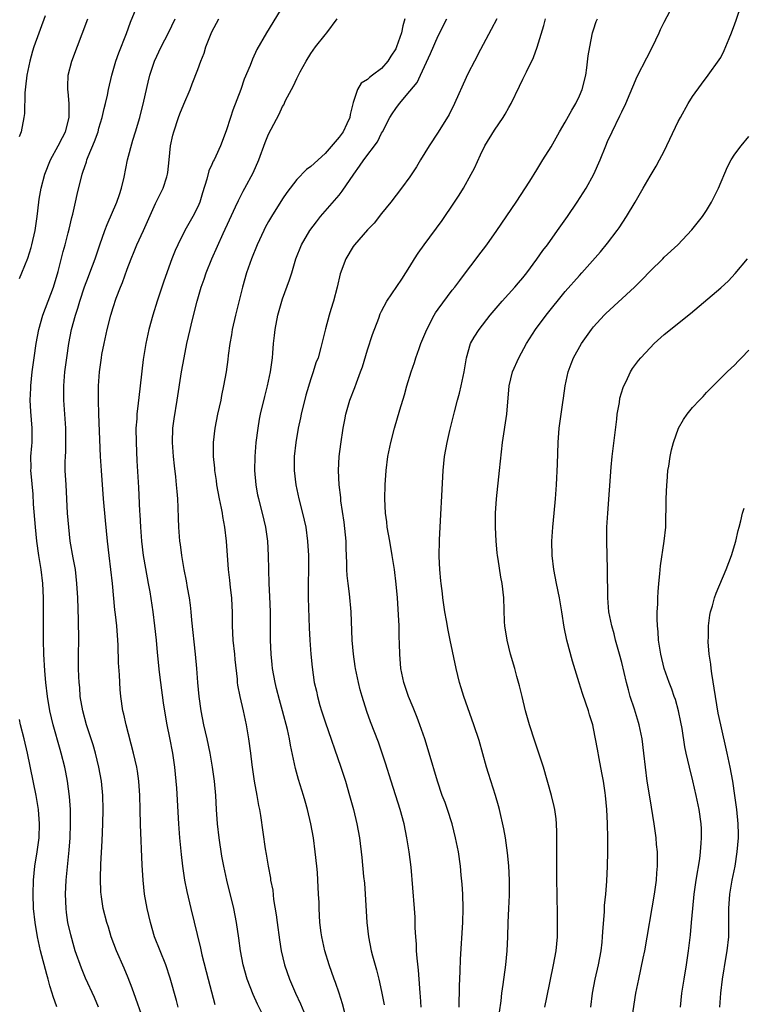
# Model space of a CAD drawing. Units: inches. Extents: x 2628000 to 2631000, y 1476000 to 1479000.
# Drawn here: x 2629594 to 2629696, y 1476547 to 1476687 of the extents above; entities that cross this region are included whole.
import ezdxf

# ---------------------------------------------------------------- set-up
doc = ezdxf.new("R2010")
doc.units = ezdxf.units.IN
doc.header["$MEASUREMENT"] = 0
doc.layers.add('LD26281476_2ft', color=190, linetype='Continuous')

msp = doc.modelspace()

# ---------------------------------------------------------------- linework, layer by layer
at = {"layer": 'LD26281476_2ft'}
for points, elevation in [([(2629604.93, 1476547), (2629604.37, 1476548.37), (2629603.11, 1476551.11), (2629602.52, 1476552.52), (2629601.65, 1476555), (2629601.49, 1476555.49), (2629601, 1476557.25), (2629600.62, 1476559), (2629600.42, 1476560.42), (2629600.35, 1476561), (2629600.27, 1476563), (2629600.36, 1476565), (2629600.77, 1476569.23), (2629600.91, 1476571), (2629600.99, 1476573), (2629600.97, 1476575), (2629600.84, 1476576.84), (2629600.55, 1476579), (2629600.31, 1476580.31), (2629600.15, 1476581), (2629599.64, 1476583), (2629599.49, 1476583.49), (2629598.5, 1476587), (2629598.05, 1476589), (2629597.72, 1476591), (2629597.49, 1476593), (2629597.35, 1476594.65), (2629597.2, 1476597), (2629597.15, 1476599), (2629597.17, 1476605), (2629597.08, 1476607), (2629596.82, 1476609), (2629596.49, 1476611), (2629596.21, 1476613), (2629596, 1476615), (2629595.76, 1476618.24), (2629595.67, 1476619.67), (2629595.39, 1476622.61), (2629595.37, 1476623), (2629595.39, 1476623.39), (2629595.38, 1476625), (2629595.48, 1476626.52), (2629595.53, 1476627), (2629595.56, 1476629), (2629595.37, 1476631.37), (2629595.28, 1476633), (2629595.34, 1476634.66), (2629595.34, 1476635), (2629595.55, 1476637), (2629595.83, 1476639), (2629596.13, 1476641), (2629596.51, 1476643), (2629597.06, 1476645), (2629597.8, 1476647), (2629598.56, 1476649), (2629598.67, 1476649.33), (2629599, 1476650.42), (2629599.22, 1476651.22), (2629599.95, 1476654.05), (2629600.22, 1476655), (2629600.65, 1476656.66), (2629600.78, 1476657.22), (2629601.17, 1476658.83), (2629601.31, 1476659.31), (2629601.69, 1476661), (2629601.91, 1476662.09), (2629602.63, 1476665), (2629602.74, 1476665.26), (2629603, 1476666.08), (2629603.25, 1476666.75), (2629603.3, 1476667), (2629603.48, 1476667.48), (2629604.39, 1476669.61), (2629604.87, 1476671), (2629605, 1476671.49), (2629605.45, 1476673), (2629605.72, 1476674.28), (2629605.91, 1476675), (2629606.19, 1476676.19), (2629606.36, 1476677), (2629606.83, 1476679), (2629607.4, 1476681), (2629607.81, 1476682.19), (2629608.9, 1476684.9), (2629609.49, 1476686.51), (2629610.5, 1476689)], 10832), ([(2629631.19, 1476689), (2629628.73, 1476685), (2629627.36, 1476682.64), (2629626.72, 1476681.28), (2629626.4, 1476680.4), (2629625.57, 1476678.43), (2629625.07, 1476677), (2629623.96, 1476674.04), (2629623.61, 1476673), (2629623, 1476671.11), (2629622.19, 1476669), (2629621.54, 1476667.54), (2629621.29, 1476667), (2629621.19, 1476666.81), (2629621, 1476666.37), (2629620.56, 1476665.44), (2629620.28, 1476664.28), (2629619.65, 1476662.35), (2629619.26, 1476661), (2629619, 1476660.38), (2629618.31, 1476659), (2629617.18, 1476657), (2629616.17, 1476655), (2629615.81, 1476654.19), (2629615.32, 1476653), (2629614.17, 1476649.83), (2629613.24, 1476647), (2629612.62, 1476645), (2629612.08, 1476643), (2629611.64, 1476641), (2629611.25, 1476638.75), (2629610.85, 1476635), (2629610.63, 1476633.37), (2629610.57, 1476632.57), (2629610.37, 1476631), (2629610.35, 1476630.35), (2629610.24, 1476629), (2629610.26, 1476627), (2629610.38, 1476624.38), (2629610.59, 1476620.59), (2629610.75, 1476617.25), (2629610.79, 1476616.79), (2629610.88, 1476615), (2629611.04, 1476613), (2629611.27, 1476611), (2629611.81, 1476607.81), (2629611.97, 1476607), (2629612.18, 1476605.82), (2629612.62, 1476603), (2629612.88, 1476601), (2629613.09, 1476599), (2629613.24, 1476597.24), (2629613.52, 1476594.48), (2629613.69, 1476593), (2629614.1, 1476590.1), (2629614.38, 1476588.38), (2629614.63, 1476587), (2629615, 1476585.18), (2629615.41, 1476583), (2629615.69, 1476581), (2629615.88, 1476579), (2629615.96, 1476578.04), (2629616.25, 1476573), (2629616.41, 1476571), (2629616.64, 1476568.64), (2629616.83, 1476567), (2629617.13, 1476565), (2629617.42, 1476563.42), (2629617.99, 1476561), (2629619.39, 1476555.39), (2629619.57, 1476554.43), (2629620.45, 1476551), (2629621.41, 1476547.41)], 10826), ([(2629661.69, 1476546.31), (2629661.91, 1476547.91), (2629662.02, 1476549), (2629662.22, 1476550.22), (2629662.58, 1476553), (2629662.77, 1476555), (2629662.88, 1476557), (2629662.92, 1476559), (2629663, 1476561), (2629663.11, 1476562.89), (2629663.13, 1476565), (2629663.03, 1476567.03), (2629662.85, 1476568.85), (2629662.53, 1476571), (2629662.29, 1476572.29), (2629661.68, 1476575), (2629661.54, 1476575.54), (2629661.13, 1476577), (2629660.12, 1476580.12), (2629659.86, 1476581), (2629658.8, 1476584.8), (2629658.07, 1476587), (2629656.64, 1476591), (2629656.25, 1476592.25), (2629656.03, 1476593), (2629655.55, 1476595), (2629654.72, 1476599), (2629654.42, 1476600.42), (2629654.2, 1476601.8), (2629653.98, 1476603), (2629653.68, 1476605), (2629653.61, 1476605.61), (2629653.42, 1476607), (2629653.4, 1476607.4), (2629653.25, 1476609), (2629653.17, 1476610.83), (2629653.19, 1476613.19), (2629653.71, 1476623), (2629653.92, 1476625), (2629654.29, 1476627), (2629654.68, 1476628.68), (2629655.32, 1476631.32), (2629655.76, 1476633), (2629656.03, 1476633.97), (2629656.28, 1476635), (2629656.68, 1476637), (2629657.01, 1476638.99), (2629657.6, 1476641), (2629658.1, 1476641.9), (2629658.8, 1476643), (2629660.39, 1476645), (2629662.06, 1476647), (2629663.86, 1476649), (2629664.39, 1476649.61), (2629665, 1476650.29), (2629665.56, 1476651), (2629667, 1476652.93), (2629667.84, 1476654.16), (2629668.47, 1476655), (2629669.92, 1476657), (2629671.33, 1476659), (2629672.71, 1476661), (2629673.98, 1476663), (2629675.07, 1476665), (2629675.93, 1476667), (2629676.73, 1476669), (2629677, 1476669.62), (2629677.65, 1476671), (2629678.75, 1476673.25), (2629679, 1476673.83), (2629679.57, 1476675), (2629681.2, 1476678.8), (2629682.53, 1476681.47), (2629683.33, 1476683), (2629684.29, 1476685), (2629684.5, 1476685.5), (2629685, 1476686.53), (2629686.33, 1476689)], 10812), ([(2629668.13, 1476547), (2629668.4, 1476548.4), (2629669.36, 1476553), (2629669.7, 1476555), (2629669.89, 1476557), (2629669.92, 1476559), (2629669.89, 1476559.89), (2629669.84, 1476563), (2629669.82, 1476565), (2629669.83, 1476565.83), (2629669.81, 1476567), (2629669.83, 1476567.83), (2629669.81, 1476569), (2629669.83, 1476569.84), (2629669.82, 1476571.82), (2629669.76, 1476573), (2629669.7, 1476573.7), (2629669.51, 1476575), (2629669.43, 1476575.43), (2629669.04, 1476577), (2629667.92, 1476581), (2629667.27, 1476583), (2629666.68, 1476584.68), (2629665.92, 1476587), (2629665.37, 1476589), (2629664.89, 1476591), (2629664.54, 1476592.54), (2629664.17, 1476593.83), (2629663.87, 1476595), (2629663.27, 1476597), (2629662.76, 1476599), (2629662.45, 1476601), (2629662.41, 1476601.59), (2629662.29, 1476605), (2629662.07, 1476607), (2629661.9, 1476607.9), (2629661.52, 1476610.48), (2629661.42, 1476611), (2629661.37, 1476611.37), (2629661.23, 1476613), (2629661.13, 1476615), (2629661.13, 1476617), (2629661.25, 1476619), (2629661.7, 1476623), (2629662.11, 1476627), (2629662.71, 1476631), (2629663.08, 1476635), (2629663.55, 1476637), (2629664.41, 1476639), (2629665.52, 1476641), (2629666.8, 1476643), (2629668.31, 1476645), (2629671, 1476648.35), (2629673, 1476650.63), (2629673.35, 1476651), (2629676.01, 1476653.99), (2629677, 1476655.21), (2629678.34, 1476657), (2629678.61, 1476657.39), (2629679.66, 1476659), (2629680.88, 1476661), (2629682.04, 1476663), (2629683, 1476664.71), (2629683.88, 1476666.12), (2629684.36, 1476667), (2629685, 1476668.23), (2629687, 1476672.43), (2629687.3, 1476673), (2629688.42, 1476675), (2629689, 1476675.98), (2629690.27, 1476677.73), (2629691.23, 1476679), (2629692.81, 1476681.2), (2629693, 1476681.53), (2629693.5, 1476682.5), (2629694.18, 1476684.18), (2629694.53, 1476685), (2629695, 1476686.27), (2629695.18, 1476686.82), (2629695.94, 1476689)], 10810), ([(2629597.39, 1476687.39), (2629595.8, 1476683), (2629595.61, 1476682.39), (2629595.2, 1476681), (2629594.79, 1476679), (2629594.62, 1476677.38), (2629594.51, 1476676.51), (2629594.44, 1476673.56), (2629594.37, 1476673), (2629594.01, 1476671), (2629593.72, 1476670.28)], 10836), ([(2629593.77, 1476650.23), (2629594.09, 1476651), (2629594.92, 1476653.08), (2629595.39, 1476654.61), (2629595.5, 1476655), (2629595.95, 1476657), (2629596.25, 1476659), (2629596.47, 1476661), (2629596.56, 1476661.44), (2629596.8, 1476663), (2629597.35, 1476665), (2629598.14, 1476667), (2629599.25, 1476669), (2629599.84, 1476670.16), (2629600.25, 1476671), (2629600.78, 1476673), (2629600.77, 1476673.23), (2629600.8, 1476675), (2629600.65, 1476676.65), (2629600.59, 1476677), (2629600.58, 1476677.42), (2629600.64, 1476679), (2629601.14, 1476681), (2629603.43, 1476687)], 10834), ([(2629611, 1476545.98), (2629610.24, 1476548.24), (2629609.72, 1476549.72), (2629609.15, 1476551.15), (2629608.56, 1476552.56), (2629607.49, 1476555), (2629606.74, 1476557), (2629606.34, 1476558.34), (2629606.11, 1476559), (2629605.6, 1476561), (2629605.38, 1476562.62), (2629605.31, 1476563), (2629605.29, 1476563.29), (2629605.23, 1476565.23), (2629605.28, 1476567.28), (2629605.44, 1476570.56), (2629605.53, 1476573), (2629605.58, 1476575), (2629605.54, 1476577), (2629605.35, 1476579), (2629605, 1476581), (2629604.52, 1476583), (2629604.19, 1476584.19), (2629603.26, 1476587), (2629602.7, 1476589), (2629602.36, 1476591), (2629602.28, 1476592.28), (2629602.2, 1476593), (2629602.16, 1476593.84), (2629602.13, 1476595), (2629602.12, 1476597), (2629602.15, 1476599), (2629602.12, 1476601.88), (2629601.99, 1476605), (2629601.89, 1476607), (2629601.66, 1476609), (2629601.35, 1476610.65), (2629600.95, 1476613), (2629600.72, 1476615), (2629600.57, 1476617), (2629600.34, 1476621), (2629600.24, 1476623), (2629600.23, 1476624.23), (2629600.26, 1476625), (2629600.31, 1476625.69), (2629600.33, 1476627), (2629600.31, 1476629), (2629600.04, 1476633), (2629600.03, 1476635), (2629600.18, 1476637), (2629600.44, 1476639), (2629600.75, 1476641), (2629601.13, 1476643), (2629601.66, 1476645), (2629602.01, 1476645.99), (2629602.3, 1476647), (2629602.97, 1476649.03), (2629603.51, 1476650.49), (2629603.72, 1476651), (2629604.47, 1476653), (2629605.13, 1476655), (2629605.82, 1476657), (2629606.15, 1476657.85), (2629607.53, 1476661), (2629607.9, 1476662.1), (2629608.21, 1476663), (2629608.55, 1476664.55), (2629609.02, 1476667.02), (2629609.8, 1476669.8), (2629610.19, 1476671), (2629610.77, 1476673), (2629611.35, 1476675.35), (2629611.96, 1476678.04), (2629612.21, 1476679), (2629612.88, 1476681), (2629613.82, 1476683), (2629614.83, 1476685), (2629615.81, 1476687)], 10830), ([(2629616.19, 1476547), (2629615.97, 1476547.97), (2629615.1, 1476551.1), (2629614.45, 1476553), (2629613.65, 1476555), (2629612.88, 1476557), (2629612.28, 1476559), (2629611.82, 1476561), (2629611.46, 1476563), (2629611.24, 1476565), (2629611.11, 1476567.11), (2629610.89, 1476572.89), (2629610.85, 1476575), (2629610.79, 1476577), (2629610.64, 1476579), (2629610.44, 1476580.44), (2629610.34, 1476581), (2629609.9, 1476583), (2629608.83, 1476587), (2629608.52, 1476588.52), (2629608.4, 1476589), (2629608.11, 1476591), (2629608.01, 1476592.01), (2629607.94, 1476593), (2629607.9, 1476594.1), (2629607.79, 1476595.79), (2629607.7, 1476598.3), (2629607.67, 1476599), (2629607.51, 1476601), (2629607.35, 1476602.65), (2629607.27, 1476603.27), (2629606.93, 1476607), (2629606.69, 1476609), (2629606.43, 1476611), (2629606.21, 1476613), (2629605.93, 1476615.93), (2629605.66, 1476619), (2629605.34, 1476623), (2629605.22, 1476625), (2629604.98, 1476631), (2629604.92, 1476633), (2629604.92, 1476635), (2629605.07, 1476637), (2629605.36, 1476639), (2629605.43, 1476639.43), (2629605.73, 1476641), (2629606.16, 1476643), (2629606.67, 1476645), (2629607, 1476646.1), (2629607.45, 1476647.45), (2629608.05, 1476649), (2629608.34, 1476649.66), (2629609, 1476651.55), (2629609.55, 1476653), (2629609.97, 1476654.03), (2629610.38, 1476655), (2629611.29, 1476657), (2629613, 1476660.84), (2629614.11, 1476663), (2629614.59, 1476664.59), (2629614.72, 1476665), (2629614.76, 1476665.24), (2629614.92, 1476667), (2629615.14, 1476669), (2629615.47, 1476670.53), (2629615.59, 1476671), (2629616.25, 1476673), (2629616.45, 1476673.55), (2629617, 1476674.92), (2629617.89, 1476677), (2629618.21, 1476677.79), (2629619, 1476679.83), (2629619.43, 1476681), (2629619.89, 1476682.11), (2629620.15, 1476683), (2629620.89, 1476684.89), (2629621, 1476685.13), (2629621.98, 1476687)], 10828), ([(2629628.27, 1476545.73), (2629627.43, 1476547.43), (2629626.82, 1476548.82), (2629625.97, 1476551), (2629625.4, 1476553), (2629625.04, 1476555), (2629624.81, 1476556.81), (2629624.49, 1476559), (2629624.07, 1476561), (2629623.08, 1476565), (2629622.66, 1476567), (2629622.41, 1476568.41), (2629622.01, 1476571), (2629621.78, 1476573), (2629621.65, 1476575), (2629621.53, 1476577), (2629621.35, 1476579), (2629621.07, 1476581), (2629620.73, 1476583), (2629620.32, 1476585), (2629619.86, 1476587), (2629619.46, 1476589), (2629619.17, 1476591), (2629618.99, 1476593.01), (2629618.85, 1476595), (2629618.69, 1476597), (2629618.16, 1476601.84), (2629618.05, 1476603), (2629617.94, 1476603.94), (2629617.8, 1476605), (2629617.53, 1476606.47), (2629617.38, 1476607.38), (2629617.05, 1476609), (2629616.71, 1476611), (2629616.54, 1476612.54), (2629616.47, 1476613), (2629616.33, 1476615), (2629616.26, 1476616.26), (2629616.23, 1476617.77), (2629616.15, 1476619), (2629616.05, 1476620.05), (2629615.99, 1476621), (2629615.88, 1476622.12), (2629615.68, 1476623.68), (2629615.53, 1476625), (2629615.4, 1476627), (2629615.47, 1476629), (2629615.65, 1476630.35), (2629616.09, 1476633), (2629616.68, 1476637), (2629617.04, 1476639), (2629617.46, 1476641), (2629617.91, 1476643), (2629618.2, 1476644.2), (2629618.91, 1476647), (2629619.48, 1476649), (2629619.88, 1476650.12), (2629620.16, 1476651), (2629620.98, 1476653), (2629622.59, 1476656.59), (2629623.47, 1476658.53), (2629624.35, 1476660.35), (2629624.75, 1476661.25), (2629625.43, 1476662.57), (2629625.67, 1476663), (2629626.82, 1476665.18), (2629627.61, 1476667), (2629628.53, 1476669.47), (2629629, 1476670.65), (2629630.52, 1476673.48), (2629631, 1476674.58), (2629631.17, 1476674.83), (2629631.41, 1476675.41), (2629632.24, 1476677), (2629632.52, 1476677.48), (2629633, 1476678.52), (2629633.17, 1476678.83), (2629633.23, 1476679), (2629633.48, 1476679.48), (2629634.31, 1476681), (2629635, 1476682.08), (2629635.67, 1476683), (2629637, 1476684.72), (2629637.25, 1476685), (2629638.71, 1476687)], 10824), ([(2629648.28, 1476687), (2629648, 1476686), (2629647.82, 1476685), (2629647.13, 1476683), (2629647, 1476682.72), (2629646.32, 1476681.68), (2629645.9, 1476681), (2629645, 1476679.97), (2629643.74, 1476679), (2629643.29, 1476678.7), (2629643, 1476678.4), (2629642.13, 1476677.87), (2629641.59, 1476677), (2629641, 1476675.12), (2629640.58, 1476673.42), (2629640.53, 1476673), (2629640.11, 1476672.11), (2629639.56, 1476671), (2629639, 1476670.24), (2629637, 1476667.9), (2629635, 1476666.08), (2629634.37, 1476665.63), (2629633, 1476664.24), (2629631.61, 1476662.39), (2629631, 1476661.48), (2629629.42, 1476659), (2629629, 1476658.28), (2629628.55, 1476657.45), (2629628.32, 1476657), (2629627.38, 1476655), (2629626.58, 1476653), (2629625.9, 1476651), (2629625.34, 1476649), (2629624.31, 1476645), (2629623.85, 1476643), (2629623.75, 1476642.25), (2629623.52, 1476641), (2629623.29, 1476639.29), (2629623.24, 1476638.76), (2629623, 1476637), (2629622.65, 1476635), (2629622.36, 1476633.64), (2629622.24, 1476633), (2629621.8, 1476631), (2629621.39, 1476629), (2629621.16, 1476627), (2629621.15, 1476626.85), (2629621.17, 1476625), (2629621.35, 1476623.35), (2629621.36, 1476623), (2629621.59, 1476621.59), (2629621.65, 1476621), (2629622.02, 1476619), (2629622.3, 1476617.7), (2629622.43, 1476617), (2629622.5, 1476616.5), (2629622.78, 1476615), (2629623.02, 1476613), (2629623.31, 1476609), (2629623.48, 1476607.48), (2629623.57, 1476606.43), (2629623.74, 1476605), (2629623.82, 1476603.82), (2629623.85, 1476603), (2629623.85, 1476601), (2629623.96, 1476599), (2629624.19, 1476597), (2629624.25, 1476596.25), (2629624.55, 1476593.45), (2629624.58, 1476593), (2629624.63, 1476592.63), (2629624.93, 1476591), (2629625.39, 1476589), (2629625.83, 1476587), (2629626.19, 1476585), (2629626.47, 1476583), (2629626.66, 1476581.34), (2629626.99, 1476579), (2629627.35, 1476577), (2629627.58, 1476575.58), (2629627.71, 1476575), (2629627.86, 1476574.14), (2629628.54, 1476569.46), (2629628.68, 1476568.68), (2629628.93, 1476567), (2629629.27, 1476565.27), (2629629.3, 1476565), (2629629.59, 1476563.59), (2629629.72, 1476562.28), (2629630.09, 1476560.09), (2629630.22, 1476559), (2629630.55, 1476556.55), (2629630.81, 1476555), (2629631.27, 1476553), (2629631.96, 1476551), (2629632.81, 1476549), (2629633.51, 1476547.51), (2629634.22, 1476545.78)], 10822), ([(2629639.81, 1476546.19), (2629639.49, 1476547.49), (2629639.01, 1476549), (2629638.5, 1476550.5), (2629638.31, 1476551), (2629637.58, 1476553), (2629636.96, 1476555), (2629636.53, 1476557), (2629636.45, 1476557.55), (2629636.28, 1476559), (2629636.17, 1476561), (2629636.15, 1476561.85), (2629636.09, 1476563), (2629636.01, 1476564.01), (2629635.99, 1476565), (2629635.92, 1476566.08), (2629635.84, 1476567), (2629635.62, 1476569), (2629635.35, 1476571), (2629635.01, 1476573), (2629634.54, 1476575), (2629634.2, 1476576.2), (2629633.97, 1476577), (2629633.25, 1476579.25), (2629632.8, 1476580.8), (2629632.11, 1476584.11), (2629631.96, 1476585), (2629631.67, 1476586.33), (2629631, 1476589), (2629630.56, 1476590.56), (2629630.15, 1476592.15), (2629629.95, 1476593), (2629629.58, 1476595), (2629629.54, 1476595.54), (2629629.38, 1476597), (2629629.28, 1476599), (2629629.26, 1476603), (2629629.19, 1476605.19), (2629629.1, 1476607), (2629629.02, 1476611), (2629628.9, 1476613), (2629628.6, 1476615), (2629628.13, 1476617), (2629627.62, 1476619), (2629627.51, 1476619.51), (2629627.24, 1476621), (2629627.08, 1476623), (2629627.11, 1476625), (2629627.27, 1476627), (2629627.52, 1476629), (2629627.73, 1476630.27), (2629627.88, 1476631), (2629628.48, 1476633.52), (2629628.86, 1476635), (2629629.27, 1476637), (2629629.55, 1476639), (2629629.62, 1476639.62), (2629629.73, 1476641), (2629629.84, 1476642.16), (2629629.95, 1476643), (2629630.34, 1476645), (2629631, 1476647.31), (2629631.98, 1476650.02), (2629632.28, 1476651), (2629632.87, 1476653), (2629633.66, 1476655), (2629634.84, 1476657), (2629635.77, 1476658.23), (2629636.38, 1476659), (2629639, 1476662.02), (2629639.44, 1476662.56), (2629641.08, 1476665), (2629641.9, 1476666.1), (2629642.5, 1476667), (2629644.41, 1476669.59), (2629645, 1476670.79), (2629645.13, 1476671), (2629646.17, 1476673), (2629646.48, 1476673.52), (2629647, 1476674.29), (2629647.52, 1476675), (2629649, 1476676.72), (2629650.02, 1476677.98), (2629650.53, 1476679), (2629651.94, 1476682.06), (2629653, 1476684.56), (2629654.22, 1476687)], 10820), ([(2629661.3, 1476687), (2629660.51, 1476685.49), (2629659, 1476682.65), (2629658.14, 1476681), (2629657.28, 1476679.28), (2629657, 1476678.69), (2629655.34, 1476675), (2629654.55, 1476673.45), (2629653, 1476670.92), (2629651.74, 1476669), (2629650.51, 1476667), (2629649.96, 1476666.04), (2629649, 1476664.61), (2629647.84, 1476663), (2629646.33, 1476661), (2629645, 1476659.4), (2629643.94, 1476658.06), (2629643, 1476657.09), (2629641.18, 1476655), (2629641, 1476654.76), (2629639.95, 1476653), (2629639.14, 1476650.86), (2629638.71, 1476649), (2629638.19, 1476647), (2629637.83, 1476645.83), (2629637.6, 1476645), (2629637.09, 1476643.09), (2629636.43, 1476640.43), (2629636.01, 1476639), (2629635.72, 1476638.28), (2629635.34, 1476637), (2629635, 1476636.02), (2629634.3, 1476633.7), (2629633.63, 1476631), (2629633.53, 1476630.47), (2629633.2, 1476629), (2629632.86, 1476627), (2629632.64, 1476625), (2629632.62, 1476623), (2629632.85, 1476621), (2629633.29, 1476619), (2629633.81, 1476617), (2629634.26, 1476615), (2629634.54, 1476613), (2629634.66, 1476611), (2629634.64, 1476609), (2629634.6, 1476607), (2629634.61, 1476605), (2629634.76, 1476600.76), (2629634.85, 1476599), (2629634.99, 1476596.99), (2629635.16, 1476595.16), (2629635.48, 1476593), (2629635.77, 1476591.77), (2629635.92, 1476591), (2629636.27, 1476589.73), (2629636.49, 1476589), (2629637, 1476587.41), (2629639.22, 1476581), (2629639.88, 1476579), (2629640.48, 1476577), (2629641.02, 1476575), (2629641.51, 1476573), (2629641.87, 1476571), (2629642.2, 1476568.2), (2629642.46, 1476565.54), (2629642.58, 1476564.58), (2629642.7, 1476563), (2629642.94, 1476559), (2629643.13, 1476557), (2629643.54, 1476555), (2629643.73, 1476554.27), (2629644.3, 1476552.3), (2629644.61, 1476551), (2629645, 1476549.24), (2629645.35, 1476547.35)], 10818), ([(2629650.62, 1476547), (2629650.52, 1476548.52), (2629650.46, 1476549), (2629650.39, 1476550.39), (2629650.32, 1476551), (2629650.24, 1476552.24), (2629650.03, 1476553.97), (2629649.96, 1476555), (2629649.94, 1476555.94), (2629649.83, 1476557), (2629649.76, 1476558.24), (2629649.74, 1476559.74), (2629649.66, 1476561), (2629649.17, 1476566.83), (2629648.92, 1476569), (2629648.6, 1476571), (2629648.19, 1476573), (2629647.65, 1476575), (2629646.38, 1476579), (2629645.58, 1476581.58), (2629644.56, 1476584.56), (2629643.44, 1476587.44), (2629642.91, 1476588.91), (2629642.24, 1476591), (2629641.97, 1476591.97), (2629641.72, 1476593), (2629641.31, 1476595), (2629641.28, 1476595.28), (2629641.02, 1476597), (2629640.85, 1476599), (2629640.69, 1476603), (2629640.46, 1476605.54), (2629640.27, 1476607), (2629640.15, 1476608.15), (2629640.11, 1476609), (2629640.09, 1476609.91), (2629640, 1476612), (2629639.97, 1476613), (2629639.71, 1476615.71), (2629639.26, 1476618.74), (2629639.22, 1476619.22), (2629638.99, 1476621), (2629638.89, 1476623), (2629639, 1476625), (2629639.23, 1476626.77), (2629639.57, 1476629), (2629639.79, 1476630.21), (2629639.96, 1476631), (2629640.53, 1476633), (2629641.22, 1476634.78), (2629641.45, 1476635.45), (2629642.04, 1476637), (2629642.29, 1476637.71), (2629643, 1476640.09), (2629643.71, 1476642.29), (2629644.6, 1476644.6), (2629644.81, 1476645.19), (2629645, 1476645.59), (2629645.76, 1476647), (2629647.86, 1476650.14), (2629649, 1476651.93), (2629649.66, 1476653), (2629650.19, 1476653.81), (2629651.01, 1476655), (2629653.57, 1476658.43), (2629655.33, 1476661), (2629655.98, 1476662.02), (2629656.58, 1476663), (2629657.7, 1476665), (2629658.14, 1476665.86), (2629659, 1476667.75), (2629659.64, 1476669), (2629661, 1476671.2), (2629662.22, 1476673), (2629662.51, 1476673.49), (2629663, 1476674.43), (2629663.33, 1476675), (2629664.54, 1476677.46), (2629665, 1476678.45), (2629665.19, 1476678.81), (2629665.5, 1476679.5), (2629666.51, 1476681.49), (2629667.04, 1476682.96), (2629667.98, 1476686.02), (2629668.21, 1476687)], 10816), ([(2629655.98, 1476547), (2629656.01, 1476549.99), (2629656.12, 1476552.12), (2629656.17, 1476553.83), (2629656.51, 1476559), (2629656.56, 1476561), (2629656.5, 1476563), (2629656.42, 1476564.42), (2629656.29, 1476565.71), (2629656.19, 1476567), (2629655.9, 1476569), (2629655.49, 1476571), (2629654.99, 1476573), (2629654.34, 1476575), (2629653.99, 1476575.99), (2629653.6, 1476577), (2629652.9, 1476579), (2629651.76, 1476583), (2629651.12, 1476585), (2629650.44, 1476587), (2629650.06, 1476588.06), (2629649.65, 1476589), (2629649.47, 1476589.47), (2629648.81, 1476591), (2629648.15, 1476593), (2629647.73, 1476595), (2629647.58, 1476597), (2629647.55, 1476598.45), (2629647.51, 1476599.51), (2629647.48, 1476601), (2629647.42, 1476602.58), (2629647.26, 1476605), (2629647.08, 1476606.92), (2629646.82, 1476609), (2629646.51, 1476611), (2629646.15, 1476613), (2629646, 1476614), (2629645.81, 1476615), (2629645.74, 1476615.74), (2629645.56, 1476617), (2629645.47, 1476619), (2629645.51, 1476621), (2629645.65, 1476623), (2629645.9, 1476625), (2629646.32, 1476627), (2629646.85, 1476629), (2629647.6, 1476631.6), (2629648.24, 1476633.76), (2629648.57, 1476635), (2629649.18, 1476637), (2629649.67, 1476638.33), (2629649.87, 1476639), (2629650.32, 1476640.32), (2629650.58, 1476641), (2629651.41, 1476643), (2629652.47, 1476645), (2629652.66, 1476645.34), (2629653, 1476645.85), (2629655, 1476648.54), (2629655.36, 1476649), (2629656.06, 1476649.94), (2629656.9, 1476651), (2629658.4, 1476653), (2629658.65, 1476653.35), (2629659.9, 1476655), (2629661.32, 1476657), (2629664.05, 1476661), (2629665.99, 1476663.99), (2629667, 1476665.58), (2629667.84, 1476667), (2629669, 1476668.88), (2629670.21, 1476671), (2629671, 1476672.33), (2629671.94, 1476674.06), (2629672.48, 1476675), (2629673, 1476676.08), (2629673.4, 1476677), (2629673.9, 1476679), (2629674.06, 1476680.06), (2629674.26, 1476681.74), (2629674.46, 1476683), (2629674.87, 1476685), (2629675, 1476685.43), (2629675.4, 1476686.6), (2629675.55, 1476687)], 10814), ([(2629674.64, 1476547), (2629674.84, 1476549), (2629675.23, 1476551), (2629675.7, 1476553), (2629676.07, 1476555), (2629676.21, 1476556.21), (2629676.29, 1476557), (2629676.31, 1476557.69), (2629676.56, 1476560.56), (2629676.58, 1476561.42), (2629676.73, 1476563), (2629676.87, 1476564.87), (2629676.98, 1476567), (2629677.04, 1476569), (2629677.04, 1476570.96), (2629676.99, 1476573.01), (2629676.9, 1476575), (2629676.7, 1476577), (2629676.65, 1476577.35), (2629676.4, 1476579), (2629676.18, 1476580.18), (2629675.78, 1476582.22), (2629675.56, 1476583.56), (2629675, 1476586.5), (2629674.89, 1476587), (2629674.44, 1476588.44), (2629674.28, 1476589), (2629673.92, 1476590.08), (2629673.44, 1476591.44), (2629672.95, 1476592.95), (2629672.02, 1476596.02), (2629671.21, 1476599), (2629670.84, 1476600.84), (2629670.52, 1476603), (2629670.21, 1476605), (2629669.78, 1476607), (2629669.39, 1476609), (2629669.15, 1476611), (2629669.11, 1476613), (2629669.24, 1476615), (2629669.45, 1476617), (2629669.63, 1476619), (2629669.77, 1476621), (2629669.92, 1476623.92), (2629670.01, 1476627), (2629670.16, 1476629), (2629670.33, 1476630.33), (2629670.64, 1476632.64), (2629670.74, 1476633.26), (2629670.97, 1476635), (2629671.41, 1476637), (2629671.86, 1476638.14), (2629672.19, 1476639), (2629673.29, 1476641), (2629674.71, 1476643), (2629675, 1476643.35), (2629676.5, 1476645), (2629676.75, 1476645.25), (2629680.79, 1476649), (2629681.91, 1476650.09), (2629683, 1476651.23), (2629684.79, 1476653), (2629685, 1476653.23), (2629686.93, 1476655), (2629688.91, 1476657.09), (2629690.41, 1476659), (2629691, 1476659.85), (2629691.71, 1476661), (2629692.14, 1476661.86), (2629692.67, 1476663), (2629693.96, 1476666.04), (2629694.49, 1476667), (2629695, 1476667.8), (2629695.91, 1476669), (2629697, 1476670.3)], 10808), ([(2629680.45, 1476545.55), (2629680.99, 1476549), (2629681.4, 1476551), (2629682.05, 1476553.95), (2629682.25, 1476555), (2629683.64, 1476563), (2629683.91, 1476565), (2629683.96, 1476566.05), (2629684.05, 1476567), (2629684.08, 1476568.08), (2629684.05, 1476569), (2629683.94, 1476570.06), (2629683.88, 1476571), (2629683.59, 1476573), (2629683, 1476576.53), (2629682.61, 1476579), (2629682.34, 1476581), (2629682.13, 1476583), (2629681.91, 1476585), (2629681.48, 1476587), (2629681.35, 1476587.35), (2629680.78, 1476589.22), (2629680.21, 1476591), (2629679.94, 1476591.94), (2629679.67, 1476593), (2629679, 1476595.81), (2629678.69, 1476597), (2629678.13, 1476599), (2629677.91, 1476599.91), (2629677.6, 1476601), (2629677.19, 1476603), (2629677.01, 1476605), (2629676.98, 1476608.98), (2629676.9, 1476613), (2629676.91, 1476615), (2629677.01, 1476617), (2629677.5, 1476623.5), (2629677.64, 1476625), (2629678.29, 1476630.29), (2629678.36, 1476631), (2629678.66, 1476632.66), (2629678.75, 1476633.25), (2629679.21, 1476634.79), (2629679.3, 1476635), (2629679.62, 1476635.62), (2629680.26, 1476637), (2629680.54, 1476637.46), (2629681.39, 1476638.61), (2629681.72, 1476639), (2629683, 1476640.4), (2629683.61, 1476641), (2629685, 1476642.27), (2629688.74, 1476645.26), (2629693, 1476648.87), (2629694.11, 1476649.89), (2629695.07, 1476650.93), (2629696.81, 1476653)], 10806), ([(2629687.32, 1476547), (2629687.49, 1476549), (2629687.81, 1476551), (2629688.16, 1476553), (2629688.45, 1476555), (2629688.72, 1476557.28), (2629688.88, 1476559), (2629689.04, 1476561), (2629689.23, 1476563), (2629689.52, 1476565), (2629690.03, 1476568.03), (2629690.16, 1476569), (2629690.26, 1476570.26), (2629690.3, 1476571), (2629690.27, 1476572.27), (2629690.23, 1476573), (2629689.94, 1476575), (2629689.55, 1476577), (2629689.07, 1476579.07), (2629688.58, 1476581), (2629688.1, 1476583), (2629687.91, 1476583.9), (2629687.53, 1476586.47), (2629687.38, 1476587.38), (2629687.04, 1476589), (2629686.59, 1476590.59), (2629686.42, 1476591), (2629686.07, 1476592.07), (2629685.69, 1476593), (2629685.02, 1476595), (2629684.54, 1476597), (2629684.43, 1476597.57), (2629684.22, 1476599), (2629684.16, 1476600.16), (2629684.05, 1476601), (2629684.01, 1476601.99), (2629684.03, 1476603), (2629684.09, 1476604.09), (2629684.11, 1476605), (2629684.16, 1476605.84), (2629684.24, 1476607), (2629684.38, 1476608.38), (2629684.47, 1476609.53), (2629685.02, 1476613), (2629685.22, 1476615), (2629685.3, 1476619), (2629685.38, 1476621), (2629685.43, 1476621.43), (2629685.54, 1476623), (2629685.65, 1476623.65), (2629685.83, 1476625), (2629686.04, 1476625.96), (2629686.32, 1476627), (2629687.05, 1476629), (2629687.76, 1476630.24), (2629688.26, 1476631), (2629689, 1476631.92), (2629689.98, 1476633), (2629690.5, 1476633.5), (2629691, 1476634.05), (2629691.48, 1476634.52), (2629691.92, 1476635), (2629693.94, 1476637), (2629695, 1476638), (2629695.49, 1476638.51), (2629695.93, 1476639), (2629697, 1476640.06)], 10804), ([(2629692.87, 1476547), (2629693.04, 1476549), (2629693.28, 1476551), (2629693.79, 1476554.21), (2629693.94, 1476555), (2629694.14, 1476557), (2629694.14, 1476561), (2629694.3, 1476563), (2629694.65, 1476565), (2629695.03, 1476566.97), (2629695.35, 1476569), (2629695.5, 1476571), (2629695.5, 1476571.5), (2629695.47, 1476573), (2629695.28, 1476575), (2629695.02, 1476577), (2629694.71, 1476579), (2629694.36, 1476581), (2629693.93, 1476583), (2629693, 1476587), (2629692.65, 1476588.65), (2629692.25, 1476591), (2629691.73, 1476594.27), (2629691.64, 1476595), (2629691.61, 1476595.61), (2629691.38, 1476597), (2629691.24, 1476598.76), (2629691.24, 1476599), (2629691.28, 1476599.28), (2629691.29, 1476601), (2629691.46, 1476602.54), (2629691.57, 1476603), (2629691.84, 1476603.84), (2629692.14, 1476605), (2629692.36, 1476605.64), (2629693.8, 1476609), (2629694.53, 1476611), (2629695.14, 1476613), (2629695.48, 1476614.52), (2629695.64, 1476615), (2629695.87, 1476615.87), (2629696.11, 1476617), (2629696.31, 1476617.69)], 10802), ([(2629599.04, 1476547.04), (2629598.52, 1476548.52), (2629598.39, 1476549), (2629598.05, 1476550.05), (2629597.8, 1476551), (2629597.62, 1476551.62), (2629596.74, 1476555), (2629596.3, 1476557), (2629595.97, 1476559), (2629595.76, 1476561), (2629595.67, 1476563), (2629595.72, 1476565), (2629595.94, 1476567), (2629596.26, 1476569), (2629596.52, 1476571), (2629596.59, 1476573), (2629596.45, 1476575), (2629596.13, 1476577), (2629594.9, 1476583), (2629594.43, 1476585), (2629593.92, 1476587), (2629593.75, 1476587.75)], 10834)]:
    msp.add_lwpolyline(points, dxfattribs=dict(at, elevation=elevation))

doc.saveas('drawing.dxf')
